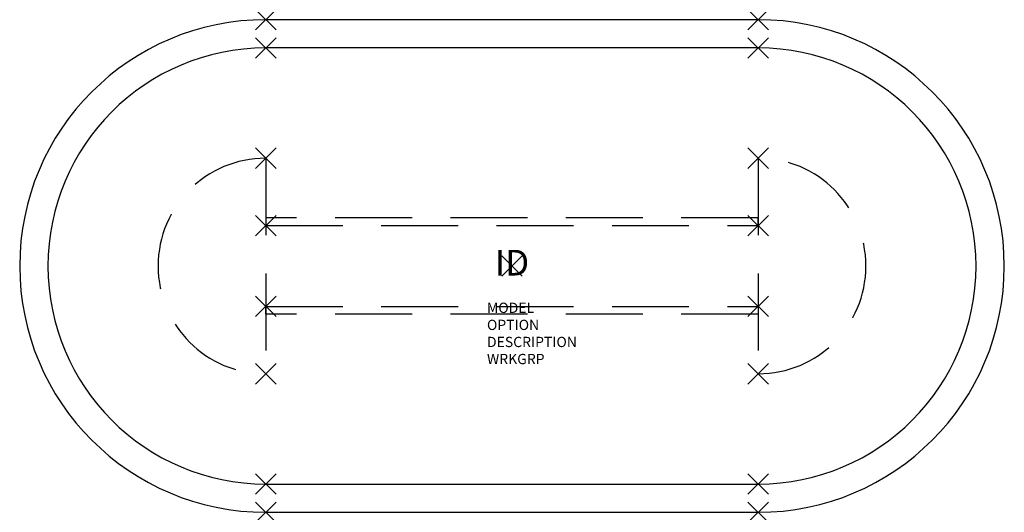
# Model space of a CAD drawing. Extents: x -48 to 48, y -24 to 24.
import ezdxf
from ezdxf.enums import TextEntityAlignment as Align

# ---------------------------------------------------------------- set-up
doc = ezdxf.new("R2010")
doc.units = 0
doc.header["$LTSCALE"] = 30
doc.header["$MEASUREMENT"] = 0
doc.header["$PDMODE"] = 3
doc.linetypes.add('HIDDEN', pattern=[0.375, 0.25, -0.125])
doc.layers.add('AFUFR-P', color=3, linetype='Continuous')
doc.layers.add('AFUFR-P-TN', color=7, linetype='Continuous')

msp = doc.modelspace()

# ---------------------------------------------------------------- linework, layer by layer
at = {"layer": 'AFUFR-P'}
for p, q in [((24, 24), (-24, 24)), ((24, 21.246), (-24, 21.246)), ((-24, -21.246), (24, -21.246)), ((-24, -24), (24, -24))]:
    msp.add_line(p, q, dxfattribs=at)
at = {"layer": 'AFUFR-P', "color": 6, "linetype": 'HIDDEN'}
for p, q in [((-24, 10.505), (-24, -10.505)), ((24, 10.505), (24, -10.505)), ((24, 4.682), (-24, 4.682)), ((-24, 4.682), (-24, 3.934)), ((-24, 3.934), (24, 3.934)), ((24, 3.934), (24, 4.682)), ((-24, -4.682), (-24, -3.934)), ((-24, -3.934), (24, -3.934)), ((24, -4.682), (-24, -4.682)), ((24, -3.934), (24, -4.682))]:
    msp.add_line(p, q, dxfattribs=at)
at = {"layer": 'AFUFR-P'}
for centre, radius, start, end in [((-24, 0), 24, 90, 270), ((24, 0), 24, 270, 90), ((-24, 0), 21.246, 90, 270), ((24, 0), 21.246, 270, 90)]:
    msp.add_arc(centre, radius, start, end, dxfattribs=at)
at = {"layer": 'AFUFR-P', "color": 6, "linetype": 'HIDDEN'}
for centre, start, end in [((-24, 0), 90, 270), ((24, 0), 270, 90)]:
    msp.add_arc(centre, 10.505, start, end, dxfattribs=at)
at = {"layer": 'AFUFR-P'}
for p in [(-24, 24), (24, 24), (-24, 21.246), (24, 21.246), (-24, -21.246), (24, -21.246), (-24, -24), (24, -24)]:
    msp.add_point(p, dxfattribs=at)
at = {"layer": 'AFUFR-P', "color": 6}
for p in [(-24, 10.505), (24, 10.505), (-24, 3.934), (24, 3.934), (0, 0), (-24, -3.934), (24, -3.934), (-24, -10.505), (24, -10.505)]:
    msp.add_point(p, dxfattribs=at)

# ---------------------------------------------------------------- texts
at = {"layer": 'AFUFR-P', "color": 7, "flags": 9}
for tag, p, s in [('MODEL', (-2.44, -4.573), 'KACD73096CD        95'), ('OPTION', (-2.44, -6.237), ''), ('DESCRIPTION', (-2.44, -7.901), 'DA VINCI RACETRACK TABLE, 48Dx96"W'), ('WRKGRP', (-2.44, -9.564), '')]:
    msp.add_attdef(tag, p, s, height=1, dxfattribs=at)
at = {"layer": 'AFUFR-P-TN', "flags": 8}
msp.add_attdef('ID', text='KACD73096CD', height=2.5, dxfattribs=at).set_placement((0, 0), align=Align.MIDDLE)

doc.saveas('drawing.dxf')
